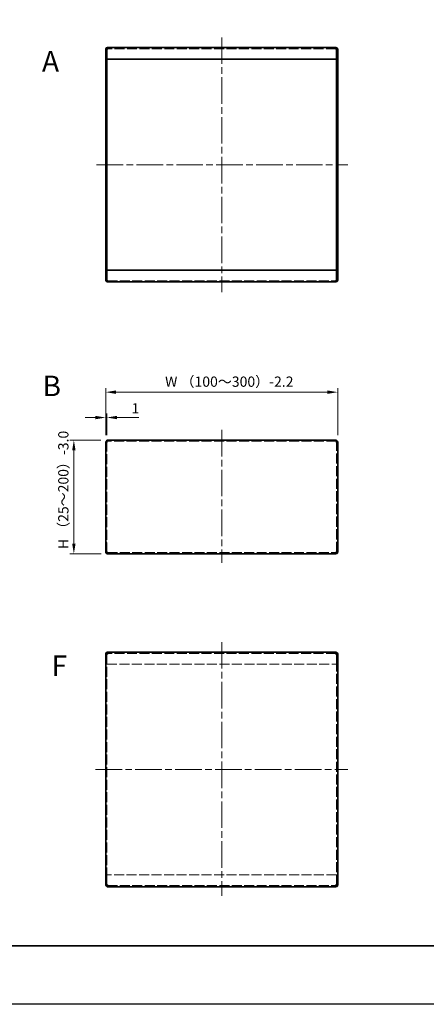
# Model space of a CAD drawing. Units: millimetres. Extents: x 18 to 4830, y -8 to 2823.
# Drawn here: x 3211 to 3558, y 1316 to 2156 of the extents above; entities that cross this region are included whole.
import ezdxf

# ---------------------------------------------------------------- set-up
doc = ezdxf.new("R2010")
doc.units = ezdxf.units.MM
doc.header["$LTSCALE"] = 4
for name, pattern in [('Amconstr', [9999, 9999, 0]), ('CHAIN', [0.3543, 0.2362, -0.0295, 0.0591, -0.0295]), ('DASHED', [0.2067, 0.1654, -0.0413])]:
    doc.linetypes.add(name, pattern=pattern)
doc.layers.get('Defpoints').update_dxf_attribs({"lineweight": 25})
for name, color, linetype, lineweight in [('AM_CL', 1, 'Amconstr', 25), ('Border (ISO)', 7, 'Continuous', 35), ('Centerline (ISO)', 131, 'Continuous', 18), ('Dimension (ISO)', 7, 'Continuous', 18), ('Dimension (ISO) @ 1', 7, 'Continuous', 18), ('Hidden (ISO)', 7, 'DASHED', 18), ('Symbol (ISO) @ 1', 7, 'Continuous', 18), ('Visible (ISO)', 7, 'Continuous', 35)]:
    doc.layers.add(name, color=color, linetype=linetype, lineweight=lineweight)
doc.styles.add('Note Text (TK)', font='txt')
doc.dimstyles.new('Default - Method 1b (TK)', dxfattribs={"dimscale": 4, "dimtxt": 2.5, "dimasz": 2.5, "dimexe": 1, "dimexo": 1.5, "dimgap": 1, "dimtad": 1, "dimtoh": 1, "dimrnd": 1e-08, "dimdsep": 46, "dimtxsty": 'Note Text (TK)', "dimcen": 0.09, "dimdle": 5, "dimclrd": 100, "dimclre": 100, "dimclrt": 7, "dimadec": 1, "dimazin": 1, "dimtfac": 1, "dimtmove": 0, "dimatfit": 3, "dimfxl": 1, "dimtolj": 1, "dimlwd": -1, "dimlwe": -1, "dimarcsym": 0})

# ---------------------------------------------------------------- blocks, each defined once
blk = doc.blocks.new('図面枠 tk図枠')
at = {"layer": 'Border (ISO)'}
blk.add_line((14.5, 8), (405.5, 8), dxfattribs=at)
blk = doc.blocks.new('*D69')
at = {"layer": 'Defpoints', "color": 0}
for p in [(3285.3, 1816.68), (3284.3, 1796.33), (3285.3, 1796.33)]:
    blk.add_point(p, dxfattribs=at)
at = {"layer": 'Dimension (ISO)', "color": 100}
for p, q in [((3275.55, 1816.68), (3266.8, 1816.68)), ((3284.3, 1801.58), (3284.3, 1820.18)), ((3284.3, 1816.68), (3285.3, 1816.68)), ((3285.3, 1801.58), (3285.3, 1820.18)), ((3294.05, 1816.68), (3312.43, 1816.68))]:
    blk.add_line(p, q, dxfattribs=at)
for points in [[(3275.55, 1818.14), (3275.55, 1815.22), (3284.3, 1816.68)], [(3294.05, 1818.14), (3294.05, 1815.22), (3285.3, 1816.68)]]:
    blk.add_solid(points, dxfattribs=at)
at = {"layer": 'Dimension (ISO)', "color": 7, "insert": (3306.3, 1824.56), "char_height": 8.75, "attachment_point": 4, "style": 'Note Text (TK)'}
blk.add_mtext('\\A1;1', dxfattribs=at)
blk = doc.blocks.new('*D70')
at = {"layer": 'Defpoints', "color": 0}
for p in [(3482.1, 1838.33), (3284.3, 1796.33), (3482.1, 1796.33)]:
    blk.add_point(p, dxfattribs=at)
at = {"layer": 'Dimension (ISO)', "color": 100}
for p, q in [((3284.3, 1801.58), (3284.3, 1841.83)), ((3482.1, 1801.58), (3482.1, 1841.83)), ((3293.05, 1838.33), (3473.35, 1838.33))]:
    blk.add_line(p, q, dxfattribs=at)
for points in [[(3293.05, 1839.79), (3293.05, 1836.87), (3284.3, 1838.33)], [(3473.35, 1839.79), (3473.35, 1836.87), (3482.1, 1838.33)]]:
    blk.add_solid(points, dxfattribs=at)
at = {"layer": 'Dimension (ISO)', "color": 7, "insert": (3332.26, 1847.3), "char_height": 8.75, "attachment_point": 4, "style": 'Note Text (TK)'}
blk.add_mtext('\\A1; W （100～300）-2.2', dxfattribs=at)
blk = doc.blocks.new('*D71')
at = {"layer": 'Defpoints', "color": 0}
for p in [(3285.37, 1797.4), (3257.16, 1700.4), (3285.8, 1700.4)]:
    blk.add_point(p, dxfattribs=at)
at = {"layer": 'Dimension (ISO)', "color": 100}
for p, q in [((3280.12, 1797.4), (3253.66, 1797.4)), ((3257.16, 1788.65), (3257.16, 1709.15)), ((3280.55, 1700.4), (3253.66, 1700.4))]:
    blk.add_line(p, q, dxfattribs=at)
for points in [[(3255.7, 1788.65), (3258.62, 1788.65), (3257.16, 1797.4)], [(3255.7, 1709.15), (3258.62, 1709.15), (3257.16, 1700.4)]]:
    blk.add_solid(points, dxfattribs=at)
at = {"layer": 'Dimension (ISO)', "color": 7, "insert": (3248.19, 1701.7), "char_height": 8.75, "attachment_point": 4, "rotation": 90, "style": 'Note Text (TK)'}
blk.add_mtext('\\A1; H （25～200）-3.0', dxfattribs=at)

msp = doc.modelspace()

# ---------------------------------------------------------------- linework, layer by layer
at = {"layer": 'AM_CL', "color": 6}
msp.add_lwpolyline([(18, 2429.5), (4243.5, 2429.5), (4243.5, 1316), (18, 1316)], close=True, dxfattribs=at)
at = {"layer": 'Centerline (ISO)', "linetype": 'CHAIN', "ltscale": 23.990969}
for p, q in [((3383.1957, 2141.0973), (3383.1957, 1923.5973)), ((3276.5457, 2032.3473), (3490.8457, 2032.3473)), ((3383.1957, 1806.1536), (3383.1957, 1692.6536)), ((3383.1957, 1625.1109), (3383.1957, 1408.6109)), ((3275.5457, 1516.3609), (3490.8457, 1516.3609))]:
    msp.add_line(p, q, dxfattribs=at)
at = {"layer": 'Hidden (ISO)', "ltscale": 0.544099}
for p, q in [((3285.2957, 2130.7766), (3284.2957, 2130.7766)), ((3285.2957, 2128.5768), (3284.2957, 2128.5768)), ((3285.2957, 2126.1178), (3284.2957, 2126.1178)), ((3285.7957, 2131.3473), (3285.7957, 2132.3473)), ((3480.5957, 2131.3473), (3480.5957, 2132.3473)), ((3481.0957, 2130.7766), (3482.0957, 2130.7766)), ((3482.0957, 2128.5768), (3481.0957, 2128.5768)), ((3482.0957, 2126.1178), (3481.0957, 2126.1178)), ((3285.2957, 1938.5768), (3284.2957, 1938.5768)), ((3285.2957, 1936.1178), (3284.2957, 1936.1178)), ((3285.2957, 1933.918), (3284.2957, 1933.918)), ((3285.7957, 1933.3473), (3285.7957, 1932.3473)), ((3480.5957, 1933.3473), (3480.5957, 1932.3473)), ((3482.0957, 1938.5768), (3481.0957, 1938.5768)), ((3482.0957, 1936.1178), (3481.0957, 1936.1178)), ((3481.0957, 1933.918), (3482.0957, 1933.918)), ((3285.2957, 1749.6331), (3284.2957, 1749.6331)), ((3482.0957, 1749.6331), (3481.0957, 1749.6331)), ((3285.2957, 1747.1741), (3284.2957, 1747.1741)), ((3482.0957, 1747.1741), (3481.0957, 1747.1741)), ((3285.2957, 1710.4743), (3284.2957, 1710.4743)), ((3285.2957, 1710.4036), (3284.2957, 1710.4036)), ((3481.0957, 1710.4743), (3482.0957, 1710.4743)), ((3481.0957, 1710.4036), (3482.0957, 1710.4036)), ((3285.2957, 1701.9743), (3284.2957, 1701.9743)), ((3481.0957, 1701.9743), (3482.0957, 1701.9743)), ((3285.2957, 1614.7902), (3284.2957, 1614.7902)), ((3481.0957, 1614.7902), (3482.0957, 1614.7902)), ((3285.2957, 1612.5904), (3284.2957, 1612.5904)), ((3285.2957, 1610.1314), (3284.2957, 1610.1314)), ((3285.2957, 1606.3609), (3284.2957, 1606.3609)), ((3285.2957, 1606.2902), (3284.2957, 1606.2902)), ((3482.0957, 1612.5904), (3481.0957, 1612.5904)), ((3482.0957, 1610.1314), (3481.0957, 1610.1314)), ((3481.0957, 1606.3609), (3482.0957, 1606.3609)), ((3481.0957, 1606.2902), (3482.0957, 1606.2902)), ((3285.2957, 1426.4316), (3284.2957, 1426.4316)), ((3285.2957, 1426.3609), (3284.2957, 1426.3609)), ((3285.2957, 1422.5904), (3284.2957, 1422.5904)), ((3285.2957, 1420.1314), (3284.2957, 1420.1314)), ((3481.0957, 1426.4316), (3482.0957, 1426.4316)), ((3481.0957, 1426.3609), (3482.0957, 1426.3609)), ((3482.0957, 1422.5904), (3481.0957, 1422.5904)), ((3482.0957, 1420.1314), (3481.0957, 1420.1314)), ((3285.2957, 1417.9316), (3284.2957, 1417.9316)), ((3481.0957, 1417.9316), (3482.0957, 1417.9316))]:
    msp.add_line(p, q, dxfattribs=at)
at = {"layer": 'Hidden (ISO)', "ltscale": 0.427313}
for p, q in [((3285.7957, 2131.3473), (3285.7957, 2130.8473)), ((3480.5957, 2130.8473), (3480.5957, 2131.3473)), ((3285.7957, 1933.8473), (3285.7957, 1933.3473)), ((3480.5957, 1933.3473), (3480.5957, 1933.8473))]:
    msp.add_line(p, q, dxfattribs=at)
at = {"layer": 'Hidden (ISO)', "ltscale": 12.822159}
for p, q in [((3480.5957, 2131.3473), (3285.7957, 2131.3473)), ((3285.7957, 1933.3473), (3480.5957, 1933.3473)), ((3285.7957, 1701.4036), (3480.5957, 1701.4036)), ((3480.5957, 1615.3609), (3285.7957, 1615.3609)), ((3285.7957, 1417.3609), (3480.5957, 1417.3609))]:
    msp.add_line(p, q, dxfattribs=at)
at = {"layer": 'Hidden (ISO)', "ltscale": 13.042861}
for p, q in [((3285.2957, 1796.3329), (3285.2957, 1701.9743)), ((3481.0957, 1701.9743), (3481.0957, 1796.3329))]:
    msp.add_line(p, q, dxfattribs=at)
at = {"layer": 'Hidden (ISO)', "ltscale": 12.878672}
for p, q in [((3481.025, 1796.4036), (3285.3664, 1796.4036)), ((3285.3664, 1606.3609), (3481.025, 1606.3609)), ((3481.025, 1426.3609), (3285.3664, 1426.3609))]:
    msp.add_line(p, q, dxfattribs=at)
at = {"layer": 'Hidden (ISO)', "ltscale": 0.042546}
for p, q in [((3285.2957, 1701.9189), (3285.2957, 1701.9743)), ((3481.0957, 1701.9189), (3481.0957, 1701.9743)), ((3285.2957, 1614.8456), (3285.2957, 1614.7902)), ((3481.0957, 1614.8456), (3481.0957, 1614.7902)), ((3285.2957, 1417.8762), (3285.2957, 1417.9316)), ((3481.0957, 1417.8762), (3481.0957, 1417.9316))]:
    msp.add_line(p, q, dxfattribs=at)
at = {"layer": 'Hidden (ISO)', "ltscale": 12.957659}
for p, q in [((3285.2957, 1614.7902), (3285.2957, 1417.9316)), ((3481.0957, 1417.9316), (3481.0957, 1614.7902))]:
    msp.add_line(p, q, dxfattribs=at)
at = {"layer": 'Hidden (ISO)', "ltscale": 4.618481}
for p, q in [((3285.3664, 1614.8478), (3285.3664, 1606.3609)), ((3481.025, 1614.8478), (3481.025, 1606.3609)), ((3285.3664, 1417.8739), (3285.3664, 1426.3609)), ((3481.025, 1417.8739), (3481.025, 1426.3609))]:
    msp.add_line(p, q, dxfattribs=at)
at = {"layer": 'Hidden (ISO)', "ltscale": 1.002891}
for points in [[(3285.299, 2130.832), (3284.8668, 2130.8182), (3284.5044, 2130.8043), (3284.3652, 2130.7904), (3284.3192, 2130.7858), (3284.2957, 2130.7812), (3284.2957, 2130.7766)], [(3481.0924, 1933.8626), (3481.5246, 1933.8765), (3481.887, 1933.8904), (3482.0262, 1933.9043), (3482.0722, 1933.9089), (3482.0957, 1933.9135), (3482.0957, 1933.918)]]:
    msp.add_open_spline(points, degree=3, knots=[0.33983691, 0.33983691, 0.33983691, 0.33983691, 1.26525566, 1.26525566, 1.26525566, 1.57079633, 1.57079633, 1.57079633, 1.57079633], dxfattribs=at)
at = {"layer": 'Hidden (ISO)', "ltscale": 0.484116}
for points in [[(3285.7957, 2131.3473), (3285.6526, 2131.3473), (3285.5095, 2131.1091), (3285.3664, 2130.8473)], [(3480.5957, 2131.3473), (3480.7388, 2131.3473), (3480.8819, 2131.1091), (3481.025, 2130.8473)], [(3285.7957, 1933.3473), (3285.6526, 1933.3473), (3285.5095, 1933.5855), (3285.3664, 1933.8473)], [(3480.5957, 1933.3473), (3480.7388, 1933.3473), (3480.8819, 1933.5855), (3481.025, 1933.8473)]]:
    msp.add_open_spline(points, degree=3, dxfattribs=at)
at = {"layer": 'Hidden (ISO)', "ltscale": 0.23596}
for points in [[(3285.7957, 2130.8473), (3285.6506, 2130.843), (3285.5068, 2130.8386), (3285.369, 2130.8343)], [(3480.5957, 1933.8473), (3480.7408, 1933.8517), (3480.8846, 1933.856), (3481.0224, 1933.8604)]]:
    msp.add_open_spline(points, degree=3, dxfattribs=at)
at = {"layer": 'Hidden (ISO)', "ltscale": 0.280056}
for points in [[(3285.7957, 2130.8473), (3285.6236, 2130.8318), (3285.4617, 2130.8163), (3285.371, 2130.8009)], [(3480.5957, 2130.8473), (3480.7678, 2130.8318), (3480.9297, 2130.8163), (3481.0204, 2130.8009)], [(3285.7957, 1933.8473), (3285.6236, 1933.8628), (3285.4617, 1933.8783), (3285.371, 1933.8938)], [(3480.5957, 1933.8473), (3480.7678, 1933.8628), (3480.9297, 1933.8783), (3481.0204, 1933.8938)]]:
    msp.add_open_spline(points, degree=3, dxfattribs=at)
at = {"layer": 'Hidden (ISO)', "ltscale": 0.253871}
for points in [[(3285.7957, 2131.3473), (3285.6584, 2131.3473), (3285.5276, 2131.2818), (3285.4342, 2131.1818)], [(3480.5957, 2131.3473), (3480.733, 2131.3473), (3480.8638, 2131.2818), (3480.9571, 2131.1818)], [(3285.7957, 1933.3473), (3285.6584, 1933.3473), (3285.5276, 1933.4128), (3285.4342, 1933.5129)], [(3480.5957, 1933.3473), (3480.733, 1933.3473), (3480.8638, 1933.4128), (3480.9571, 1933.5129)]]:
    msp.add_open_spline(points, degree=3, dxfattribs=at)
at = {"layer": 'Hidden (ISO)', "ltscale": 0.236935}
for points in [[(3481.025, 2130.8343), (3480.8859, 2130.8386), (3480.7408, 2130.843), (3480.5957, 2130.8473)], [(3285.3664, 1933.8604), (3285.5055, 1933.856), (3285.6506, 1933.8517), (3285.7957, 1933.8473)]]:
    msp.add_open_spline(points, degree=3, dxfattribs=at)
at = {"layer": 'Hidden (ISO)', "ltscale": 1.001762}
for points in [[(3482.0957, 2130.7766), (3482.0957, 2130.7951), (3481.6741, 2130.8136), (3481.0956, 2130.832)], [(3284.2957, 1933.918), (3284.2957, 1933.8996), (3284.7173, 1933.8811), (3285.2958, 1933.8626)]]:
    msp.add_open_spline(points, degree=3, dxfattribs=at)
at = {"layer": 'Hidden (ISO)', "ltscale": 0.425773}
for points in [[(3285.7957, 1701.9036), (3285.5339, 1701.9271), (3285.2957, 1701.9507), (3285.2957, 1701.9743)], [(3480.5957, 1701.9036), (3480.8575, 1701.9271), (3481.0957, 1701.9507), (3481.0957, 1701.9743)], [(3285.7957, 1614.8609), (3285.5339, 1614.8373), (3285.2957, 1614.8137), (3285.2957, 1614.7902)], [(3480.5957, 1614.8609), (3480.8575, 1614.8373), (3481.0957, 1614.8137), (3481.0957, 1614.7902)], [(3285.7957, 1417.8609), (3285.5339, 1417.8844), (3285.2957, 1417.908), (3285.2957, 1417.9316)], [(3480.5957, 1417.8609), (3480.8575, 1417.8844), (3481.0957, 1417.908), (3481.0957, 1417.9316)]]:
    msp.add_open_spline(points, degree=3, dxfattribs=at)
at = {"layer": 'Hidden (ISO)', "ltscale": 1.110279}
for points in [[(3285.7957, 1616.3609), (3285.6804, 1616.3609), (3285.5652, 1615.9154), (3285.4499, 1615.3121), (3285.4429, 1615.2753), (3285.4359, 1615.2381), (3285.4288, 1615.2006)], [(3480.5957, 1416.3609), (3480.711, 1416.3609), (3480.8262, 1416.8063), (3480.9415, 1417.4097), (3480.9485, 1417.4464), (3480.9555, 1417.4836), (3480.9625, 1417.5211)]]:
    msp.add_open_spline(points, degree=3, knots=[0, 0, 0, 0, 1.26525566, 1.26525566, 1.26525566, 1.34232149, 1.34232149, 1.34232149, 1.34232149], dxfattribs=at)
at = {"layer": 'Hidden (ISO)', "ltscale": 1.110989}
for points in [[(3480.9625, 1615.1988), (3480.8681, 1615.6993), (3480.7736, 1616.1355), (3480.6792, 1616.2914), (3480.6514, 1616.3374), (3480.6235, 1616.3609), (3480.5957, 1616.3609)], [(3285.4288, 1417.5229), (3285.5233, 1417.0224), (3285.6177, 1416.5863), (3285.7122, 1416.4303), (3285.74, 1416.3844), (3285.7679, 1416.3609), (3285.7957, 1416.3609)]]:
    msp.add_open_spline(points, degree=3, knots=[0.22847484, 0.22847484, 0.22847484, 0.22847484, 1.26525566, 1.26525566, 1.26525566, 1.57079633, 1.57079633, 1.57079633, 1.57079633], dxfattribs=at)
at = {"layer": 'Visible (ISO)'}
for p, q in [((3285.2957, 2130.8473), (3284.2957, 2130.8473)), ((3284.2957, 2130.8473), (3284.2957, 2122.3473)), ((3285.2957, 2130.8473), (3285.2957, 2122.3473)), ((3285.3664, 2122.3473), (3285.3664, 2130.8473)), ((3285.7957, 2132.3473), (3480.5957, 2132.3473)), ((3481.025, 2130.8473), (3481.025, 2122.3473)), ((3481.0957, 2130.8473), (3481.0957, 2122.3473)), ((3481.0957, 2130.8473), (3482.0957, 2130.8473)), ((3482.0957, 2122.3473), (3482.0957, 2130.8473)), ((3284.2957, 2122.3473), (3284.2957, 2122.2766)), ((3285.2957, 2122.3473), (3284.2957, 2122.3473)), ((3285.2957, 2122.2766), (3284.2957, 2122.2766)), ((3284.2957, 2122.2766), (3284.2957, 1942.418)), ((3285.2957, 2122.3473), (3285.2957, 2122.2766)), ((3285.2957, 2122.2766), (3285.2957, 1942.418)), ((3481.025, 2122.3473), (3285.3664, 2122.3473)), ((3481.0957, 2122.3473), (3481.0957, 2122.2766)), ((3481.0957, 2122.3473), (3482.0957, 2122.3473)), ((3481.0957, 2122.2766), (3482.0957, 2122.2766)), ((3481.0957, 1942.418), (3481.0957, 2122.2766)), ((3482.0957, 2122.2766), (3482.0957, 2122.3473)), ((3482.0957, 1942.418), (3482.0957, 2122.2766)), ((3284.2957, 1942.418), (3284.2957, 1942.3473)), ((3285.2957, 1942.418), (3284.2957, 1942.418)), ((3284.2957, 1942.3473), (3284.2957, 1933.8473)), ((3285.2957, 1942.3473), (3284.2957, 1942.3473)), ((3285.2957, 1942.3473), (3285.2957, 1942.418)), ((3285.2957, 1933.8473), (3285.2957, 1942.3473)), ((3285.3664, 1933.8473), (3285.3664, 1942.3473)), ((3285.3664, 1942.3473), (3481.025, 1942.3473)), ((3481.025, 1942.3473), (3481.025, 1933.8473)), ((3481.0957, 1942.3473), (3481.0957, 1942.418)), ((3481.0957, 1942.418), (3482.0957, 1942.418)), ((3481.0957, 1933.8473), (3481.0957, 1942.3473)), ((3481.0957, 1942.3473), (3482.0957, 1942.3473)), ((3482.0957, 1942.3473), (3482.0957, 1942.418)), ((3482.0957, 1933.8473), (3482.0957, 1942.3473)), ((3285.2957, 1933.8473), (3284.2957, 1933.8473)), ((3481.0957, 1933.8473), (3482.0957, 1933.8473)), ((3480.5957, 1932.3473), (3285.7957, 1932.3473)), ((3285.2957, 1796.3329), (3284.2957, 1796.3329)), ((3284.2957, 1701.9743), (3284.2957, 1796.3329)), ((3285.3664, 1796.4036), (3285.3664, 1797.4036)), ((3285.3664, 1797.4036), (3481.025, 1797.4036)), ((3481.025, 1796.4036), (3481.025, 1797.4036)), ((3481.0957, 1796.3329), (3482.0957, 1796.3329)), ((3482.0957, 1796.3329), (3482.0957, 1701.9743)), ((3284.2957, 1701.9743), (3284.2957, 1701.9036)), ((3285.2957, 1701.9036), (3284.2957, 1701.9036)), ((3285.2957, 1701.9036), (3285.2957, 1701.9189)), ((3285.7957, 1700.4036), (3285.7957, 1701.9036)), ((3480.5957, 1700.4036), (3285.7957, 1700.4036)), ((3480.5957, 1701.9036), (3480.5957, 1700.4036)), ((3481.0957, 1701.9036), (3481.0957, 1701.9189)), ((3481.0957, 1701.9036), (3482.0957, 1701.9036)), ((3482.0957, 1701.9036), (3482.0957, 1701.9743)), ((3285.2957, 1614.8609), (3284.2957, 1614.8609)), ((3284.2957, 1614.8609), (3284.2957, 1614.7902)), ((3284.2957, 1417.9316), (3284.2957, 1614.7902)), ((3285.2957, 1614.8609), (3285.2957, 1614.8456)), ((3285.3664, 1614.8609), (3285.3664, 1614.8478)), ((3285.7957, 1614.8609), (3285.7957, 1616.3609)), ((3285.7957, 1616.3609), (3480.5957, 1616.3609)), ((3480.5957, 1616.3609), (3480.5957, 1614.8609)), ((3481.025, 1614.8609), (3481.025, 1614.8478)), ((3481.0957, 1614.8609), (3481.0957, 1614.8456)), ((3481.0957, 1614.8609), (3482.0957, 1614.8609)), ((3482.0957, 1614.7902), (3482.0957, 1614.8609)), ((3482.0957, 1614.7902), (3482.0957, 1417.9316)), ((3284.2957, 1417.9316), (3284.2957, 1417.8609)), ((3285.2957, 1417.8609), (3284.2957, 1417.8609)), ((3285.2957, 1417.8609), (3285.2957, 1417.8762)), ((3285.3664, 1417.8609), (3285.3664, 1417.8739)), ((3285.7957, 1416.3609), (3285.7957, 1417.8609)), ((3480.5957, 1416.3609), (3285.7957, 1416.3609)), ((3480.5957, 1417.8609), (3480.5957, 1416.3609)), ((3481.025, 1417.8609), (3481.025, 1417.8739)), ((3481.0957, 1417.8609), (3481.0957, 1417.8762)), ((3481.0957, 1417.8609), (3482.0957, 1417.8609)), ((3482.0957, 1417.8609), (3482.0957, 1417.9316))]:
    msp.add_line(p, q, dxfattribs=at)
for points, knots in [([(3285.7957, 2132.3473), (3285.1631, 2132.3473), (3284.5555, 2131.9019), (3284.3652, 2131.2985), (3284.3192, 2131.1529), (3284.2957, 2131.0001), (3284.2957, 2130.8473)], [0, 0, 0, 0, 1.26525566, 1.26525566, 1.26525566, 1.57079633, 1.57079633, 1.57079633, 1.57079633]), ([(3285.3664, 2130.8473), (3285.4817, 2131.48), (3285.5969, 2132.0876), (3285.7122, 2132.2779), (3285.74, 2132.3238), (3285.7679, 2132.3473), (3285.7957, 2132.3473)], [0, 0, 0, 0, 1.26525566, 1.26525566, 1.26525566, 1.57079633, 1.57079633, 1.57079633, 1.57079633]), ([(3480.5957, 2132.3473), (3480.711, 2132.3473), (3480.8262, 2131.9019), (3480.9415, 2131.2985), (3480.9693, 2131.1529), (3480.9971, 2131.0001), (3481.025, 2130.8473)], [0, 0, 0, 0, 1.26525566, 1.26525566, 1.26525566, 1.57079633, 1.57079633, 1.57079633, 1.57079633]), ([(3482.0957, 2130.8473), (3482.0957, 2131.48), (3481.6502, 2132.0876), (3481.0469, 2132.2779), (3480.9012, 2132.3238), (3480.7485, 2132.3473), (3480.5957, 2132.3473)], [0, 0, 0, 0, 1.26525566, 1.26525566, 1.26525566, 1.57079633, 1.57079633, 1.57079633, 1.57079633]), ([(3481.0956, 2130.832), (3481.0795, 2130.8326), (3481.0633, 2130.8331), (3481.0469, 2130.8336), (3481.0396, 2130.8338), (3481.0323, 2130.834), (3481.025, 2130.8343)], [1.2309594173, 1.2309594173, 1.2309594173, 1.2309594173, 1.2652556621, 1.2652556621, 1.2652556621, 1.2805451745, 1.2805451745, 1.2805451745, 1.2805451745]), ([(3284.2957, 1933.8473), (3284.2957, 1933.2147), (3284.7412, 1932.6071), (3285.3445, 1932.4168), (3285.4902, 1932.3709), (3285.6429, 1932.3473), (3285.7957, 1932.3473)], [0, 0, 0, 0, 1.26525566, 1.26525566, 1.26525566, 1.57079633, 1.57079633, 1.57079633, 1.57079633]), ([(3285.2958, 1933.8626), (3285.3119, 1933.8621), (3285.3281, 1933.8616), (3285.3445, 1933.8611), (3285.3518, 1933.8609), (3285.3591, 1933.8606), (3285.3664, 1933.8604)], [1.2309594173, 1.2309594173, 1.2309594173, 1.2309594173, 1.2652556621, 1.2652556621, 1.2652556621, 1.2805451745, 1.2805451745, 1.2805451745, 1.2805451745]), ([(3285.7957, 1932.3473), (3285.6804, 1932.3473), (3285.5652, 1932.7928), (3285.4499, 1933.3961), (3285.4221, 1933.5418), (3285.3942, 1933.6946), (3285.3664, 1933.8473)], [0, 0, 0, 0, 1.26525566, 1.26525566, 1.26525566, 1.57079633, 1.57079633, 1.57079633, 1.57079633]), ([(3481.025, 1933.8473), (3480.9097, 1933.2147), (3480.7945, 1932.6071), (3480.6792, 1932.4168), (3480.6514, 1932.3709), (3480.6235, 1932.3473), (3480.5957, 1932.3473)], [0, 0, 0, 0, 1.26525566, 1.26525566, 1.26525566, 1.57079633, 1.57079633, 1.57079633, 1.57079633]), ([(3480.5957, 1932.3473), (3481.2283, 1932.3473), (3481.8359, 1932.7928), (3482.0262, 1933.3961), (3482.0722, 1933.5418), (3482.0957, 1933.6946), (3482.0957, 1933.8473)], [0, 0, 0, 0, 1.26525566, 1.26525566, 1.26525566, 1.57079633, 1.57079633, 1.57079633, 1.57079633]), ([(3284.2957, 1796.3329), (3284.2957, 1796.2176), (3284.7412, 1796.1023), (3285.3445, 1795.9871), (3285.4902, 1795.9592), (3285.6429, 1795.9314), (3285.7957, 1795.9036)], [0, 0, 0, 0, 1.26525566, 1.26525566, 1.26525566, 1.57079633, 1.57079633, 1.57079633, 1.57079633]), ([(3285.7957, 1795.9036), (3285.6804, 1796.5362), (3285.5652, 1797.1438), (3285.4499, 1797.3341), (3285.4221, 1797.38), (3285.3942, 1797.4036), (3285.3664, 1797.4036)], [0, 0, 0, 0, 1.26525566, 1.26525566, 1.26525566, 1.57079633, 1.57079633, 1.57079633, 1.57079633]), ([(3481.025, 1797.4036), (3480.9097, 1797.4036), (3480.7945, 1796.9581), (3480.6792, 1796.3548), (3480.6514, 1796.2091), (3480.6235, 1796.0563), (3480.5957, 1795.9036)], [0, 0, 0, 0, 1.26525566, 1.26525566, 1.26525566, 1.57079633, 1.57079633, 1.57079633, 1.57079633]), ([(3480.5957, 1795.9036), (3481.2283, 1796.0188), (3481.8359, 1796.1341), (3482.0262, 1796.2494), (3482.0722, 1796.2772), (3482.0957, 1796.305), (3482.0957, 1796.3329)], [0, 0, 0, 0, 1.26525566, 1.26525566, 1.26525566, 1.57079633, 1.57079633, 1.57079633, 1.57079633]), ([(3285.7957, 1701.9036), (3285.1631, 1701.9226), (3284.5555, 1701.9415), (3284.3652, 1701.9605), (3284.3192, 1701.9651), (3284.2957, 1701.9697), (3284.2957, 1701.9743)], [0, 0, 0, 0, 1.26525566, 1.26525566, 1.26525566, 1.57079633, 1.57079633, 1.57079633, 1.57079633]), ([(3284.2957, 1701.9036), (3284.2957, 1701.2709), (3284.7412, 1700.6633), (3285.3445, 1700.473), (3285.4902, 1700.4271), (3285.6429, 1700.4036), (3285.7957, 1700.4036)], [0, 0, 0, 0, 1.26525566, 1.26525566, 1.26525566, 1.57079633, 1.57079633, 1.57079633, 1.57079633]), ([(3482.0957, 1701.9743), (3482.0957, 1701.9553), (3481.6502, 1701.9363), (3481.0469, 1701.9173), (3480.9012, 1701.9127), (3480.7485, 1701.9082), (3480.5957, 1701.9036)], [0, 0, 0, 0, 1.26525566, 1.26525566, 1.26525566, 1.57079633, 1.57079633, 1.57079633, 1.57079633]), ([(3480.5957, 1700.4036), (3481.2283, 1700.4036), (3481.8359, 1700.849), (3482.0262, 1701.4524), (3482.0722, 1701.598), (3482.0957, 1701.7508), (3482.0957, 1701.9036)], [0, 0, 0, 0, 1.26525566, 1.26525566, 1.26525566, 1.57079633, 1.57079633, 1.57079633, 1.57079633]), ([(3285.7957, 1616.3609), (3285.1631, 1616.3609), (3284.5555, 1615.9154), (3284.3652, 1615.3121), (3284.3192, 1615.1664), (3284.2957, 1615.0136), (3284.2957, 1614.8609)], [0, 0, 0, 0, 1.26525566, 1.26525566, 1.26525566, 1.57079633, 1.57079633, 1.57079633, 1.57079633]), ([(3284.2957, 1614.7902), (3284.2957, 1614.8091), (3284.7412, 1614.8281), (3285.3445, 1614.8471), (3285.4902, 1614.8517), (3285.6429, 1614.8563), (3285.7957, 1614.8609)], [0, 0, 0, 0, 1.26525566, 1.26525566, 1.26525566, 1.57079633, 1.57079633, 1.57079633, 1.57079633]), ([(3482.0957, 1614.8609), (3482.0957, 1615.4935), (3481.6502, 1616.1011), (3481.0469, 1616.2914), (3480.9012, 1616.3374), (3480.7485, 1616.3609), (3480.5957, 1616.3609)], [0, 0, 0, 0, 1.26525566, 1.26525566, 1.26525566, 1.57079633, 1.57079633, 1.57079633, 1.57079633]), ([(3480.5957, 1614.8609), (3481.2283, 1614.8419), (3481.8359, 1614.8229), (3482.0262, 1614.8039), (3482.0722, 1614.7993), (3482.0957, 1614.7947), (3482.0957, 1614.7902)], [0, 0, 0, 0, 1.26525566, 1.26525566, 1.26525566, 1.57079633, 1.57079633, 1.57079633, 1.57079633]), ([(3285.7957, 1417.8609), (3285.1631, 1417.8799), (3284.5555, 1417.8988), (3284.3652, 1417.9178), (3284.3192, 1417.9224), (3284.2957, 1417.927), (3284.2957, 1417.9316)], [0, 0, 0, 0, 1.26525566, 1.26525566, 1.26525566, 1.57079633, 1.57079633, 1.57079633, 1.57079633]), ([(3284.2957, 1417.8609), (3284.2957, 1417.2282), (3284.7412, 1416.6206), (3285.3445, 1416.4303), (3285.4902, 1416.3844), (3285.6429, 1416.3609), (3285.7957, 1416.3609)], [0, 0, 0, 0, 1.26525566, 1.26525566, 1.26525566, 1.57079633, 1.57079633, 1.57079633, 1.57079633]), ([(3482.0957, 1417.9316), (3482.0957, 1417.9126), (3481.6502, 1417.8936), (3481.0469, 1417.8746), (3480.9012, 1417.87), (3480.7485, 1417.8655), (3480.5957, 1417.8609)], [0, 0, 0, 0, 1.26525566, 1.26525566, 1.26525566, 1.57079633, 1.57079633, 1.57079633, 1.57079633]), ([(3480.5957, 1416.3609), (3481.2283, 1416.3609), (3481.8359, 1416.8063), (3482.0262, 1417.4097), (3482.0722, 1417.5554), (3482.0957, 1417.7081), (3482.0957, 1417.8609)], [0, 0, 0, 0, 1.26525566, 1.26525566, 1.26525566, 1.57079633, 1.57079633, 1.57079633, 1.57079633])]:
    msp.add_open_spline(points, degree=3, knots=knots, dxfattribs=at)
for points in [[(3285.4342, 2131.1818), (3285.3496, 2131.091), (3285.2957, 2130.9718), (3285.2957, 2130.8473)], [(3285.371, 2130.8009), (3285.3237, 2130.7928), (3285.2957, 2130.7847), (3285.2957, 2130.7766)], [(3285.369, 2130.8343), (3285.3455, 2130.8335), (3285.3221, 2130.8328), (3285.299, 2130.832)], [(3480.9571, 2131.1818), (3481.0418, 2131.091), (3481.0957, 2130.9718), (3481.0957, 2130.8473)], [(3481.0204, 2130.8009), (3481.0677, 2130.7928), (3481.0957, 2130.7847), (3481.0957, 2130.7766)], [(3285.371, 1933.8938), (3285.3237, 1933.9019), (3285.2957, 1933.91), (3285.2957, 1933.918)], [(3285.4342, 1933.5129), (3285.3496, 1933.6037), (3285.2957, 1933.7228), (3285.2957, 1933.8473)], [(3480.9571, 1933.5129), (3481.0418, 1933.6037), (3481.0957, 1933.7228), (3481.0957, 1933.8473)], [(3481.0204, 1933.8938), (3481.0677, 1933.9019), (3481.0957, 1933.91), (3481.0957, 1933.918)], [(3481.0224, 1933.8604), (3481.0459, 1933.8611), (3481.0693, 1933.8619), (3481.0924, 1933.8626)], [(3285.7957, 1795.9036), (3285.5339, 1796.0467), (3285.2957, 1796.1898), (3285.2957, 1796.3329)], [(3285.7957, 1795.9036), (3285.6526, 1796.1654), (3285.5095, 1796.4036), (3285.3664, 1796.4036)], [(3480.5957, 1795.9036), (3480.7388, 1796.1654), (3480.8819, 1796.4036), (3481.025, 1796.4036)], [(3480.5957, 1795.9036), (3480.8575, 1796.0467), (3481.0957, 1796.1898), (3481.0957, 1796.3329)], [(3285.7957, 1701.4036), (3285.5339, 1701.4036), (3285.2957, 1701.6418), (3285.2957, 1701.9036)], [(3480.5957, 1701.4036), (3480.8575, 1701.4036), (3481.0957, 1701.6418), (3481.0957, 1701.9036)], [(3285.7957, 1615.3609), (3285.5339, 1615.3609), (3285.2957, 1615.1227), (3285.2957, 1614.8609)], [(3285.7957, 1615.3609), (3285.6526, 1615.3609), (3285.5095, 1615.1227), (3285.3664, 1614.8609)], [(3285.4288, 1615.2006), (3285.408, 1615.0893), (3285.3872, 1614.9751), (3285.3664, 1614.8609)], [(3480.5957, 1615.3609), (3480.7388, 1615.3609), (3480.8819, 1615.1227), (3481.025, 1614.8609)], [(3480.5957, 1615.3609), (3480.8575, 1615.3609), (3481.0957, 1615.1227), (3481.0957, 1614.8609)], [(3481.025, 1614.8609), (3481.0042, 1614.9751), (3480.9834, 1615.0885), (3480.9625, 1615.1988)], [(3285.7957, 1417.3609), (3285.5339, 1417.3609), (3285.2957, 1417.5991), (3285.2957, 1417.8609)], [(3285.3664, 1417.8609), (3285.3872, 1417.7466), (3285.408, 1417.6332), (3285.4288, 1417.5229)], [(3285.7957, 1417.3609), (3285.6526, 1417.3609), (3285.5095, 1417.5991), (3285.3664, 1417.8609)], [(3480.5957, 1417.3609), (3480.7388, 1417.3609), (3480.8819, 1417.5991), (3481.025, 1417.8609)], [(3480.5957, 1417.3609), (3480.8575, 1417.3609), (3481.0957, 1417.5991), (3481.0957, 1417.8609)], [(3480.9625, 1417.5211), (3480.9834, 1417.6324), (3481.0042, 1417.7466), (3481.025, 1417.8609)]]:
    msp.add_open_spline(points, degree=3, dxfattribs=at)

# ---------------------------------------------------------------- block references
at = {"xscale": 3.5, "yscale": 3.5, "zscale": 3.5}
msp.add_blockref('図面枠 tk図枠', (2774.25, 1338), dxfattribs=at)

# ---------------------------------------------------------------- texts
at = {"layer": 'Symbol (ISO) @ 1', "color": 7, "char_height": 17.5, "width": 17.971588, "attachment_point": 4, "line_spacing_factor": 1.5, "style": 'Note Text (TK)'}
for s, insert in [('{\\fArial|b1|i0;\\H17.5000;A}', (3230.0236, 2120.682)), ('{\\fArial|b1|i0;\\H17.5000;B}', (3230.5008, 1843.6841))]:
    msp.add_mtext(s, dxfattribs=dict(at, insert=insert))
at = {"layer": 'Symbol (ISO) @ 1', "color": 7, "insert": (3238.1572, 1604.9233), "char_height": 17.5, "attachment_point": 4, "line_spacing_factor": 1.5, "style": 'Note Text (TK)'}
msp.add_mtext('{\\fArial|b1|i0;\\H17.5000;F}', dxfattribs=at)

# ---------------------------------------------------------------- dimensions: what is measured, and where the dimension line sits
at = {"layer": 'Dimension (ISO) @ 1', "color": 100}
dim = msp.add_linear_dim(base=(3482.0957, 1838.3329), p1=(3284.2957, 1796.3329), p2=(3482.0957, 1796.3329), text=' W （100～300）-2.2', dimstyle='Default - Method 1b (TK)', override={"dimscale": 1, "dimtxt": 8.75, "dimasz": 8.75, "dimexe": 3.5, "dimexo": 5.25, "dimgap": 3.5, "dimtoh": 0, "dimdec": 2, "dimcen": 0.315, "dimtp": 0, "dimtm": 0, "dimtdec": 2, "dimtix": 0, "dimtofl": 0, "dimtmove": 0, "dimatfit": 1}, dxfattribs=at)
dim.commit()
dim.dimension.update_dxf_attribs({"geometry": '*D70', "text_midpoint": (3383.1957, 1838.3329), "dimtype": 128})
dim = msp.add_linear_dim(base=(3285.2957, 1816.6824), p1=(3284.2957, 1796.3329), p2=(3285.2957, 1796.3329), dimstyle='Default - Method 1b (TK)', override={"dimscale": 1, "dimtxt": 8.75, "dimasz": 8.75, "dimexe": 3.5, "dimexo": 5.25, "dimgap": 3.5, "dimtoh": 0, "dimdec": 2, "dimcen": 0.315, "dimtp": 0, "dimtm": 0, "dimtdec": 2, "dimtix": 0, "dimtofl": 1, "dimtmove": 0, "dimatfit": 1}, dxfattribs=at)
dim.commit()
dim.dimension.update_dxf_attribs({"geometry": '*D69', "text_midpoint": (3307.6132, 1816.6824), "dimtype": 128})
dim = msp.add_linear_dim(base=(3257.1592, 1700.4036), p1=(3285.3664, 1797.4036), p2=(3285.7957, 1700.4036), angle=270, text=' H （25～200）-3.0', dimstyle='Default - Method 1b (TK)', override={"dimscale": 1, "dimtxt": 8.75, "dimasz": 8.75, "dimexe": 3.5, "dimexo": 5.25, "dimgap": 3.5, "dimtoh": 0, "dimdec": 2, "dimcen": 0.315, "dimtp": 0, "dimtm": 0, "dimtdec": 2, "dimtix": 0, "dimtofl": 0, "dimtmove": 0, "dimatfit": 1}, dxfattribs=at)
dim.commit()
dim.dimension.update_dxf_attribs({"geometry": '*D71', "text_midpoint": (3257.1592, 1748.9036), "dimtype": 128})

doc.saveas('drawing.dxf')
